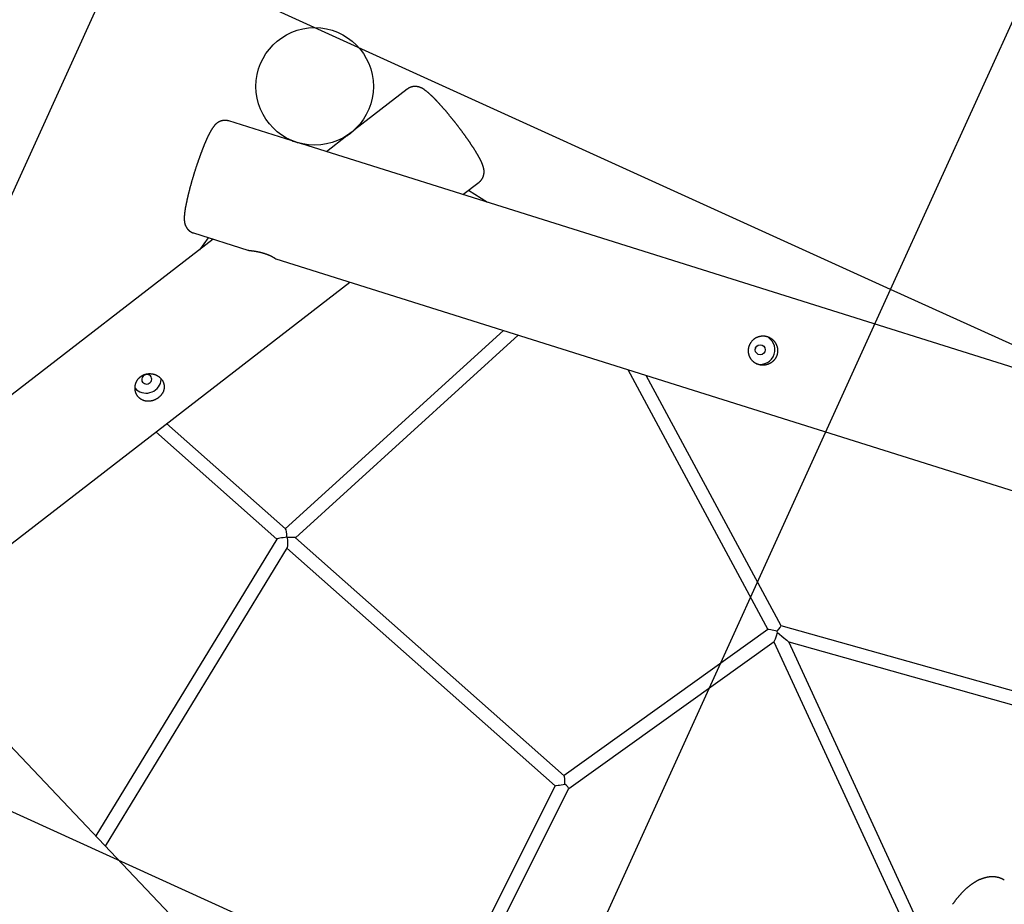
# Model space of a CAD drawing. Extents: x 9421 to 19228, y 9265 to 17293.
# Drawn here: x 12811 to 13984, y 13498 to 14552 of the extents above; entities that cross this region are included whole.
import ezdxf

# ---------------------------------------------------------------- set-up
doc = ezdxf.new("R2010")
doc.units = 0
doc.header["$LTSCALE"] = 100
doc.layers.add('LAYER01', color=7, linetype='Continuous')
doc.layers.add('LAYER09', color=7, linetype='Continuous')

msp = doc.modelspace()

# ---------------------------------------------------------------- linework, layer by layer
at = {"layer": 'LAYER01', "color": 7, "linetype": 'Continuous'}
for p, q in [((13272.4, 14469.8), (13209.6, 14421.2)), ((13135.3, 14408), (13059.6, 14431.8)), ((13200.2, 14414), (13175.9, 14395.2)), ((16458.4, 13362.5), (13146.6, 14404.4)), ((13338.6, 14344), (13358, 14359)), ((13368, 14334.8), (13345.2, 14349.1)), ((13041, 14290.9), (12571.3, 13927.8)), ((13017.5, 14298.3), (13082.5, 14277.8)), ((13035.3, 14292.7), (13024.8, 14278.4)), ((13115.6, 14267.4), (15494.8, 13518.9)), ((12668.1, 13825.7), (13203.7, 14239.7)), ((13386.9, 14182.1), (13127, 13945.9)), ((13139.1, 13935.2), (13404.6, 14176.5)), ((13535, 14135.5), (13702, 13825.8)), ((13717.8, 13830.2), (13556.9, 14128.6)), ((13127.4, 13945.6), (12985.6, 14071.2)), ((12972.8, 14061.2), (13116.8, 13933.6)), ((13362.2, 13093.8), (12528.5, 13972.9)), ((13116.8, 13933.6), (12901.3, 13579.8)), ((13459.2, 13651.6), (13139.1, 13935.2)), ((12912.7, 13567.8), (13129.5, 13923.6)), ((13129, 13922.8), (13448.6, 13639.6)), ((13702, 13825.8), (13459.1, 13651.8)), ((14220.9, 13688.9), (13717.8, 13830.2)), ((13464.8, 13636.2), (13709.4, 13811.4)), ((13709.2, 13811.3), (13876.1, 13449.9)), ((13889.4, 13459.1), (13726.9, 13811)), ((13726.9, 13811), (14203.9, 13677.1)), ((13448.6, 13639.6), (13321.2, 13385.3)), ((13337.1, 13381.5), (13464.8, 13636.2))]:
    msp.add_line(p, q, dxfattribs=at)
for points in [[(13358, 14359.1), (13358.1, 14359.2), (13358.3, 14359.3), (13358.4, 14359.4), (13358.6, 14359.5), (13358.7, 14359.6), (13358.9, 14359.8), (13359, 14359.9), (13359.2, 14360), (13359.4, 14360.2), (13359.5, 14360.3), (13359.7, 14360.5), (13359.8, 14360.6), (13360, 14360.8), (13360.1, 14361), (13360.3, 14361.2), (13360.4, 14361.3), (13360.6, 14361.5), (13360.7, 14361.7), (13360.9, 14361.9), (13361, 14362.1), (13361.2, 14362.3), (13361.3, 14362.5), (13361.4, 14362.8), (13361.6, 14363), (13361.7, 14363.2), (13361.8, 14363.4), (13361.9, 14363.6), (13362.1, 14363.8), (13362.2, 14364), (13362.3, 14364.3), (13362.4, 14364.5), (13362.5, 14364.7), (13362.6, 14364.9), (13362.7, 14365.1), (13362.8, 14365.4), (13362.9, 14365.6), (13362.9, 14365.8), (13363, 14366), (13363.1, 14366.2), (13363.2, 14366.5), (13363.2, 14366.7), (13363.3, 14366.9), (13363.3, 14367.1), (13363.4, 14367.3), (13363.5, 14367.6), (13363.5, 14367.8), (13363.5, 14368), (13363.6, 14368.2), (13363.6, 14368.4), (13363.7, 14368.6), (13363.7, 14368.9), (13363.7, 14369.1), (13363.8, 14369.3), (13363.8, 14369.5), (13363.8, 14369.7), (13363.8, 14369.9), (13363.8, 14370.1), (13363.8, 14370.3), (13363.9, 14370.6), (13363.9, 14370.8), (13363.9, 14371), (13363.9, 14371.2), (13363.9, 14371.4), (13363.9, 14371.6), (13363.9, 14371.8), (13363.9, 14372), (13363.8, 14372.2), (13363.8, 14372.4), (13363.8, 14372.6), (13363.8, 14372.8), (13363.8, 14373), (13363.8, 14373.2), (13363.7, 14373.4), (13363.7, 14373.6), (13363.7, 14373.8), (13363.7, 14374), (13363.6, 14374.2), (13363.6, 14374.4), (13363.6, 14374.6), (13363.5, 14374.8), (13363.5, 14375), (13363.4, 14375.2), (13363.4, 14375.4), (13363.3, 14375.7), (13363.3, 14375.9), (13363.2, 14376.1), (13363.2, 14376.3), (13363.1, 14376.5), (13363.1, 14376.8), (13363, 14377), (13362.9, 14377.2), (13362.9, 14377.5), (13362.8, 14377.7), (13362.7, 14378), (13362.6, 14378.2), (13362.5, 14378.5), (13362.4, 14378.8), (13362.3, 14379), (13362.2, 14379.3), (13362.1, 14379.6), (13362, 14379.9), (13361.9, 14380.1), (13361.8, 14380.4), (13361.7, 14380.7), (13361.6, 14381), (13361.4, 14381.3), (13361.3, 14381.6), (13361.2, 14382), (13361, 14382.3), (13360.9, 14382.6), (13360.7, 14382.9), (13360.6, 14383.2), (13360.4, 14383.5), (13360.3, 14383.9), (13360.1, 14384.2), (13360, 14384.5), (13359.8, 14384.8), (13359.6, 14385.2), (13359.5, 14385.5), (13359.3, 14385.8), (13359.1, 14386.2), (13359, 14386.5), (13358.8, 14386.8), (13358.6, 14387.2), (13358.4, 14387.5), (13358.3, 14387.8), (13358.1, 14388.2), (13357.9, 14388.5), (13357.7, 14388.8), (13357.5, 14389.2), (13357.3, 14389.5), (13357.1, 14389.9), (13356.9, 14390.2), (13356.7, 14390.6), (13356.5, 14390.9), (13356.3, 14391.3), (13356.1, 14391.7), (13355.9, 14392), (13355.7, 14392.4), (13355.5, 14392.7), (13355.2, 14393.1), (13355, 14393.5), (13354.8, 14393.9), (13354.6, 14394.2), (13354.3, 14394.6), (13354.1, 14395), (13353.9, 14395.4), (13353.6, 14395.7), (13353.4, 14396.1), (13353.2, 14396.5), (13352.9, 14396.9), (13352.7, 14397.2), (13352.5, 14397.6), (13352.2, 14398), (13352, 14398.4), (13351.7, 14398.8), (13351.5, 14399.2), (13351.2, 14399.6), (13351, 14400), (13350.7, 14400.4), (13350.5, 14400.7), (13350.2, 14401.1), (13349.9, 14401.5), (13349.7, 14401.9), (13349.4, 14402.3), (13349.2, 14402.7), (13348.9, 14403.1), (13348.6, 14403.5), (13348.4, 14403.9), (13348.1, 14404.3), (13347.8, 14404.7), (13347.5, 14405.2), (13347.3, 14405.6), (13347, 14406), (13346.7, 14406.4), (13346.4, 14406.8), (13346.1, 14407.2), (13345.8, 14407.6), (13345.6, 14408), (13345.3, 14408.5), (13345, 14408.9), (13344.7, 14409.3), (13344.4, 14409.7), (13344.1, 14410.1), (13343.8, 14410.5), (13343.5, 14411), (13343.2, 14411.4), (13342.9, 14411.8), (13342.6, 14412.2), (13342.3, 14412.6), (13342, 14413.1), (13341.7, 14413.5), (13341.4, 14413.9), (13341.1, 14414.3), (13340.8, 14414.8), (13340.5, 14415.2), (13340.2, 14415.6), (13339.9, 14416.1), (13339.6, 14416.5), (13339.2, 14416.9), (13338.9, 14417.3), (13338.6, 14417.8), (13338.3, 14418.2), (13338, 14418.6), (13337.7, 14419.1), (13337.4, 14419.5), (13337, 14419.9), (13336.7, 14420.4), (13336.4, 14420.8), (13336.1, 14421.2), (13335.7, 14421.6), (13335.4, 14422.1), (13335.1, 14422.5), (13334.8, 14422.9), (13334.4, 14423.4), (13334.1, 14423.8), (13333.8, 14424.2), (13333.5, 14424.7), (13333.1, 14425.1), (13332.8, 14425.5), (13332.5, 14426), (13332.1, 14426.4), (13331.8, 14426.8), (13331.5, 14427.2), (13331.2, 14427.7), (13330.8, 14428.1), (13330.5, 14428.5), (13330.2, 14428.9), (13329.8, 14429.4), (13329.5, 14429.8), (13329.2, 14430.2), (13328.8, 14430.6), (13328.5, 14431.1), (13328.2, 14431.5), (13327.8, 14431.9), (13327.5, 14432.3), (13327.1, 14432.8), (13326.8, 14433.2), (13326.5, 14433.6), (13326.1, 14434), (13325.8, 14434.4), (13325.5, 14434.9), (13325.1, 14435.3), (13324.8, 14435.7), (13324.5, 14436.1), (13324.1, 14436.5), (13323.8, 14436.9), (13323.5, 14437.3), (13323.1, 14437.7), (13322.8, 14438.1), (13322.4, 14438.6), (13322.1, 14439), (13321.8, 14439.4), (13321.4, 14439.8), (13321.1, 14440.2), (13320.8, 14440.6), (13320.4, 14441), (13320.1, 14441.4), (13319.8, 14441.8), (13319.4, 14442.2), (13319.1, 14442.5), (13318.8, 14442.9), (13318.5, 14443.3), (13318.1, 14443.7), (13317.8, 14444.1), (13317.5, 14444.5), (13317.1, 14444.9), (13316.8, 14445.2), (13316.5, 14445.6), (13316.2, 14446), (13315.8, 14446.4), (13315.5, 14446.8), (13315.2, 14447.1), (13314.9, 14447.5), (13314.5, 14447.9), (13314.2, 14448.2), (13313.9, 14448.6), (13313.6, 14449), (13313.2, 14449.3), (13312.9, 14449.7), (13312.6, 14450), (13312.3, 14450.4), (13312, 14450.7), (13311.7, 14451.1), (13311.3, 14451.4), (13311, 14451.8), (13310.7, 14452.1), (13310.4, 14452.5), (13310.1, 14452.8), (13309.8, 14453.2), (13309.5, 14453.5), (13309.2, 14453.8), (13308.9, 14454.2), (13308.5, 14454.5), (13308.2, 14454.8), (13307.9, 14455.1), (13307.6, 14455.4), (13307.3, 14455.8), (13307, 14456.1), (13306.7, 14456.4), (13306.4, 14456.7), (13306.1, 14457), (13305.8, 14457.3), (13305.5, 14457.6), (13305.2, 14457.9), (13305, 14458.2), (13304.7, 14458.5), (13304.4, 14458.8), (13304.1, 14459.1), (13303.8, 14459.4), (13303.5, 14459.7), (13303.2, 14460), (13302.9, 14460.3), (13302.6, 14460.5), (13302.4, 14460.8), (13302.1, 14461.1), (13301.8, 14461.4), (13301.5, 14461.6), (13301.2, 14461.9), (13300.9, 14462.2), (13300.7, 14462.4), (13300.4, 14462.7), (13300.1, 14463), (13299.8, 14463.2), (13299.6, 14463.5), (13299.3, 14463.7), (13299, 14464), (13298.7, 14464.2), (13298.5, 14464.5), (13298.2, 14464.7), (13297.9, 14465), (13297.6, 14465.2), (13297.3, 14465.4), (13297.1, 14465.7), (13296.8, 14465.9), (13296.5, 14466.1), (13296.2, 14466.4), (13295.9, 14466.6), (13295.7, 14466.8), (13295.4, 14467.1), (13295.1, 14467.3), (13294.8, 14467.5), (13294.5, 14467.7), (13294.3, 14467.9), (13294, 14468.1), (13293.7, 14468.3), (13293.4, 14468.5), (13293.2, 14468.7), (13292.9, 14468.9), (13292.7, 14469.1), (13292.4, 14469.2), (13292.1, 14469.4), (13291.9, 14469.6), (13291.6, 14469.7), (13291.4, 14469.9), (13291.2, 14470), (13290.9, 14470.2), (13290.7, 14470.3), (13290.5, 14470.4), (13290.2, 14470.5), (13290, 14470.7), (13289.8, 14470.8), (13289.6, 14470.9), (13289.4, 14471), (13289.2, 14471.1), (13289, 14471.2), (13288.8, 14471.3), (13288.6, 14471.4), (13288.4, 14471.4), (13288.2, 14471.5), (13288, 14471.6), (13287.8, 14471.7), (13287.6, 14471.8), (13287.4, 14471.8), (13287.2, 14471.9), (13287, 14472), (13286.8, 14472.1), (13286.5, 14472.1), (13286.3, 14472.2), (13286.1, 14472.3), (13285.9, 14472.3), (13285.7, 14472.4), (13285.5, 14472.4), (13285.3, 14472.5), (13285.1, 14472.5), (13284.9, 14472.6), (13284.6, 14472.6), (13284.4, 14472.6), (13284.2, 14472.7), (13284, 14472.7), (13283.8, 14472.8), (13283.5, 14472.8), (13283.3, 14472.8), (13283.1, 14472.8), (13282.9, 14472.9), (13282.6, 14472.9), (13282.4, 14472.9), (13282.2, 14472.9), (13281.9, 14472.9), (13281.7, 14472.9), (13281.5, 14472.9), (13281.2, 14472.9), (13281, 14472.9), (13280.8, 14472.9), (13280.5, 14472.9), (13280.3, 14472.8), (13280, 14472.8), (13279.8, 14472.8), (13279.5, 14472.8), (13279.3, 14472.7), (13279.1, 14472.7), (13278.8, 14472.7), (13278.6, 14472.6), (13278.3, 14472.6), (13278.1, 14472.5), (13277.9, 14472.4), (13277.6, 14472.4), (13277.4, 14472.3), (13277.1, 14472.2), (13276.9, 14472.2), (13276.7, 14472.1), (13276.4, 14472), (13276.2, 14471.9), (13275.9, 14471.8), (13275.7, 14471.7), (13275.5, 14471.6), (13275.2, 14471.5), (13275, 14471.4), (13274.8, 14471.3), (13274.6, 14471.2), (13274.3, 14471.1), (13274.1, 14470.9), (13273.9, 14470.8), (13273.7, 14470.7), (13273.5, 14470.5), (13273.2, 14470.4), (13273, 14470.2), (13272.8, 14470.1), (13272.6, 14469.9), (13272.4, 14469.8)], [(13059.5, 14431.8), (13059.4, 14431.8), (13059.3, 14431.9), (13059.1, 14431.9), (13059, 14432), (13058.8, 14432), (13058.6, 14432.1), (13058.5, 14432.1), (13058.3, 14432.2), (13058.1, 14432.2), (13057.9, 14432.2), (13057.7, 14432.3), (13057.5, 14432.3), (13057.3, 14432.3), (13057.1, 14432.4), (13056.9, 14432.4), (13056.7, 14432.4), (13056.4, 14432.4), (13056.2, 14432.5), (13055.9, 14432.5), (13055.7, 14432.5), (13055.5, 14432.5), (13055.2, 14432.5), (13054.9, 14432.5), (13054.7, 14432.5), (13054.4, 14432.5), (13054.2, 14432.5), (13053.9, 14432.4), (13053.7, 14432.4), (13053.4, 14432.4), (13053.2, 14432.4), (13053, 14432.3), (13052.7, 14432.3), (13052.5, 14432.3), (13052.2, 14432.2), (13052, 14432.2), (13051.8, 14432.1), (13051.6, 14432.1), (13051.3, 14432), (13051.1, 14431.9), (13050.9, 14431.9), (13050.7, 14431.8), (13050.4, 14431.7), (13050.2, 14431.7), (13050, 14431.6), (13049.8, 14431.5), (13049.6, 14431.4), (13049.4, 14431.4), (13049.2, 14431.3), (13049, 14431.2), (13048.8, 14431.1), (13048.6, 14431), (13048.4, 14430.9), (13048.2, 14430.8), (13048, 14430.7), (13047.8, 14430.6), (13047.6, 14430.5), (13047.4, 14430.4), (13047.2, 14430.3), (13047.1, 14430.2), (13046.9, 14430.1), (13046.7, 14430), (13046.5, 14429.9), (13046.4, 14429.7), (13046.2, 14429.6), (13046, 14429.5), (13045.9, 14429.4), (13045.7, 14429.3), (13045.6, 14429.1), (13045.4, 14429), (13045.2, 14428.9), (13045.1, 14428.8), (13044.9, 14428.6), (13044.8, 14428.5), (13044.6, 14428.4), (13044.5, 14428.3), (13044.3, 14428.1), (13044.2, 14428), (13044, 14427.8), (13043.9, 14427.7), (13043.7, 14427.6), (13043.6, 14427.4), (13043.5, 14427.3), (13043.3, 14427.1), (13043.2, 14427), (13043, 14426.8), (13042.9, 14426.7), (13042.7, 14426.5), (13042.6, 14426.3), (13042.4, 14426.2), (13042.3, 14426), (13042.1, 14425.8), (13042, 14425.6), (13041.8, 14425.4), (13041.7, 14425.2), (13041.5, 14425), (13041.4, 14424.8), (13041.2, 14424.6), (13041, 14424.4), (13040.9, 14424.1), (13040.7, 14423.9), (13040.5, 14423.7), (13040.4, 14423.4), (13040.2, 14423.2), (13040, 14422.9), (13039.8, 14422.6), (13039.7, 14422.3), (13039.5, 14422.1), (13039.3, 14421.8), (13039.1, 14421.5), (13038.9, 14421.2), (13038.8, 14420.9), (13038.6, 14420.6), (13038.4, 14420.3), (13038.2, 14420), (13038, 14419.6), (13037.9, 14419.3), (13037.7, 14419), (13037.5, 14418.7), (13037.3, 14418.3), (13037.2, 14418), (13037, 14417.7), (13036.8, 14417.4), (13036.6, 14417), (13036.5, 14416.7), (13036.3, 14416.4), (13036.1, 14416), (13035.9, 14415.7), (13035.8, 14415.3), (13035.6, 14415), (13035.4, 14414.6), (13035.3, 14414.3), (13035.1, 14413.9), (13034.9, 14413.6), (13034.7, 14413.2), (13034.6, 14412.8), (13034.4, 14412.5), (13034.2, 14412.1), (13034, 14411.7), (13033.9, 14411.3), (13033.7, 14411), (13033.5, 14410.6), (13033.3, 14410.2), (13033.2, 14409.8), (13033, 14409.4), (13032.8, 14409), (13032.6, 14408.6), (13032.5, 14408.2), (13032.3, 14407.8), (13032.1, 14407.4), (13031.9, 14407), (13031.8, 14406.6), (13031.6, 14406.2), (13031.4, 14405.8), (13031.2, 14405.3), (13031.1, 14404.9), (13030.9, 14404.5), (13030.7, 14404.1), (13030.5, 14403.7), (13030.4, 14403.2), (13030.2, 14402.8), (13030, 14402.4), (13029.8, 14401.9), (13029.7, 14401.5), (13029.5, 14401.1), (13029.3, 14400.6), (13029.1, 14400.2), (13029, 14399.7), (13028.8, 14399.3), (13028.6, 14398.8), (13028.4, 14398.4), (13028.3, 14397.9), (13028.1, 14397.5), (13027.9, 14397), (13027.7, 14396.6), (13027.6, 14396.1), (13027.4, 14395.6), (13027.2, 14395.2), (13027, 14394.7), (13026.8, 14394.2), (13026.7, 14393.8), (13026.5, 14393.3), (13026.3, 14392.8), (13026.1, 14392.4), (13026, 14391.9), (13025.8, 14391.4), (13025.6, 14390.9), (13025.4, 14390.4), (13025.3, 14390), (13025.1, 14389.5), (13024.9, 14389), (13024.7, 14388.5), (13024.6, 14388), (13024.4, 14387.5), (13024.2, 14387), (13024, 14386.5), (13023.9, 14386), (13023.7, 14385.5), (13023.5, 14385), (13023.3, 14384.5), (13023.2, 14384), (13023, 14383.5), (13022.8, 14383), (13022.7, 14382.5), (13022.5, 14382), (13022.3, 14381.5), (13022.1, 14381), (13022, 14380.5), (13021.8, 14380), (13021.6, 14379.5), (13021.5, 14379), (13021.3, 14378.5), (13021.1, 14378), (13021, 14377.5), (13020.8, 14377), (13020.6, 14376.4), (13020.4, 14375.9), (13020.3, 14375.4), (13020.1, 14374.9), (13019.9, 14374.4), (13019.8, 14373.9), (13019.6, 14373.4), (13019.5, 14372.8), (13019.3, 14372.3), (13019.1, 14371.8), (13019, 14371.3), (13018.8, 14370.8), (13018.6, 14370.3), (13018.5, 14369.7), (13018.3, 14369.2), (13018.2, 14368.7), (13018, 14368.2), (13017.8, 14367.7), (13017.7, 14367.2), (13017.5, 14366.6), (13017.4, 14366.1), (13017.2, 14365.6), (13017.1, 14365.1), (13016.9, 14364.6), (13016.8, 14364.1), (13016.6, 14363.5), (13016.4, 14363), (13016.3, 14362.5), (13016.1, 14362), (13016, 14361.5), (13015.8, 14361), (13015.7, 14360.5), (13015.5, 14360), (13015.4, 14359.5), (13015.3, 14358.9), (13015.1, 14358.4), (13015, 14357.9), (13014.8, 14357.4), (13014.7, 14356.9), (13014.5, 14356.4), (13014.4, 14355.9), (13014.3, 14355.4), (13014.1, 14354.9), (13014, 14354.4), (13013.8, 14353.9), (13013.7, 14353.4), (13013.6, 14352.9), (13013.4, 14352.4), (13013.3, 14351.9), (13013.2, 14351.4), (13013, 14350.9), (13012.9, 14350.4), (13012.8, 14349.9), (13012.7, 14349.5), (13012.5, 14349), (13012.4, 14348.5), (13012.3, 14348), (13012.2, 14347.5), (13012, 14347), (13011.9, 14346.6), (13011.8, 14346.1), (13011.7, 14345.6), (13011.6, 14345.1), (13011.4, 14344.7), (13011.3, 14344.2), (13011.2, 14343.7), (13011.1, 14343.2), (13011, 14342.8), (13010.9, 14342.3), (13010.8, 14341.9), (13010.7, 14341.4), (13010.6, 14340.9), (13010.4, 14340.5), (13010.3, 14340), (13010.2, 14339.6), (13010.1, 14339.1), (13010, 14338.7), (13009.9, 14338.2), (13009.8, 14337.8), (13009.7, 14337.3), (13009.6, 14336.9), (13009.5, 14336.5), (13009.5, 14336), (13009.4, 14335.6), (13009.3, 14335.2), (13009.2, 14334.7), (13009.1, 14334.3), (13009, 14333.9), (13008.9, 14333.5), (13008.8, 14333.1), (13008.8, 14332.6), (13008.7, 14332.2), (13008.6, 14331.8), (13008.5, 14331.4), (13008.4, 14331), (13008.4, 14330.6), (13008.3, 14330.2), (13008.2, 14329.8), (13008.1, 14329.4), (13008.1, 14329), (13008, 14328.6), (13007.9, 14328.2), (13007.9, 14327.8), (13007.8, 14327.4), (13007.7, 14327), (13007.7, 14326.7), (13007.6, 14326.3), (13007.6, 14325.9), (13007.5, 14325.5), (13007.4, 14325.1), (13007.4, 14324.8), (13007.3, 14324.4), (13007.3, 14324), (13007.2, 14323.7), (13007.2, 14323.3), (13007.1, 14322.9), (13007.1, 14322.6), (13007.1, 14322.2), (13007, 14321.8), (13007, 14321.5), (13006.9, 14321.1), (13006.9, 14320.7), (13006.9, 14320.4), (13006.8, 14320), (13006.8, 14319.7), (13006.8, 14319.3), (13006.7, 14319), (13006.7, 14318.6), (13006.7, 14318.3), (13006.7, 14317.9), (13006.7, 14317.6), (13006.6, 14317.2), (13006.6, 14316.9), (13006.6, 14316.6), (13006.6, 14316.3), (13006.6, 14316), (13006.6, 14315.6), (13006.6, 14315.3), (13006.6, 14315), (13006.6, 14314.7), (13006.6, 14314.5), (13006.6, 14314.2), (13006.7, 14313.9), (13006.7, 14313.6), (13006.7, 14313.4), (13006.7, 14313.1), (13006.7, 14312.9), (13006.8, 14312.6), (13006.8, 14312.4), (13006.8, 14312.1), (13006.8, 14311.9), (13006.9, 14311.7), (13006.9, 14311.5), (13006.9, 14311.2), (13007, 14311), (13007, 14310.8), (13007.1, 14310.6), (13007.1, 14310.4), (13007.1, 14310.2), (13007.2, 14310), (13007.2, 14309.8), (13007.3, 14309.5), (13007.3, 14309.3), (13007.4, 14309.1), (13007.5, 14308.9), (13007.5, 14308.7), (13007.6, 14308.5), (13007.6, 14308.3), (13007.7, 14308.1), (13007.8, 14307.9), (13007.8, 14307.7), (13007.9, 14307.5), (13008, 14307.3), (13008.1, 14307.1), (13008.2, 14306.9), (13008.3, 14306.7), (13008.3, 14306.5), (13008.4, 14306.3), (13008.5, 14306.1), (13008.6, 14305.9), (13008.7, 14305.7), (13008.8, 14305.5), (13009, 14305.3), (13009.1, 14305.1), (13009.2, 14304.9), (13009.3, 14304.7), (13009.4, 14304.5), (13009.6, 14304.3), (13009.7, 14304.1), (13009.8, 14303.9), (13010, 14303.7), (13010.1, 14303.5), (13010.2, 14303.4), (13010.4, 14303.2), (13010.5, 14303), (13010.7, 14302.8), (13010.9, 14302.6), (13011, 14302.4), (13011.2, 14302.3), (13011.4, 14302.1), (13011.5, 14301.9), (13011.7, 14301.7), (13011.9, 14301.6), (13012.1, 14301.4), (13012.3, 14301.2), (13012.4, 14301.1), (13012.6, 14300.9), (13012.8, 14300.7), (13013, 14300.6), (13013.2, 14300.4), (13013.5, 14300.3), (13013.7, 14300.1), (13013.9, 14300), (13014.1, 14299.9), (13014.3, 14299.7), (13014.5, 14299.6), (13014.7, 14299.5), (13014.9, 14299.4), (13015.1, 14299.3), (13015.3, 14299.2), (13015.5, 14299.1), (13015.7, 14299), (13015.9, 14298.9), (13016.1, 14298.8), (13016.2, 14298.7), (13016.4, 14298.7), (13016.6, 14298.6), (13016.7, 14298.5), (13016.9, 14298.5), (13017, 14298.4), (13017.1, 14298.4), (13017.3, 14298.4), (13017.4, 14298.3), (13017.6, 14298.3)], [(13209.6, 14421.2), (13209.5, 14421.2), (13209.5, 14421.1), (13209.4, 14421.1), (13209.4, 14421.1), (13209.3, 14421), (13209.3, 14421), (13209.2, 14420.9), (13209.1, 14420.8), (13209, 14420.8), (13208.9, 14420.7), (13208.8, 14420.6), (13208.7, 14420.5), (13208.6, 14420.4), (13208.5, 14420.3), (13208.4, 14420.2), (13208.2, 14420.1), (13208.1, 14419.9), (13208, 14419.8), (13207.8, 14419.7), (13207.6, 14419.6), (13207.5, 14419.4), (13207.3, 14419.3), (13207.2, 14419.1), (13207, 14419), (13206.8, 14418.8), (13206.6, 14418.7), (13206.4, 14418.5), (13206.3, 14418.4), (13206.1, 14418.2), (13205.9, 14418.1), (13205.7, 14417.9), (13205.5, 14417.8), (13205.3, 14417.6), (13205.1, 14417.4), (13204.9, 14417.3), (13204.7, 14417.1), (13204.5, 14417), (13204.3, 14416.8), (13204.1, 14416.7), (13203.9, 14416.5), (13203.7, 14416.4), (13203.5, 14416.2), (13203.3, 14416.1), (13203.1, 14415.9), (13202.9, 14415.8), (13202.8, 14415.7), (13202.6, 14415.5), (13202.4, 14415.4), (13202.2, 14415.3), (13202.1, 14415.2), (13201.9, 14415.1), (13201.8, 14415), (13201.6, 14414.9), (13201.5, 14414.8), (13201.3, 14414.7), (13201.2, 14414.6), (13201.1, 14414.5), (13200.9, 14414.4), (13200.8, 14414.3), (13200.7, 14414.3), (13200.6, 14414.2), (13200.5, 14414.2), (13200.5, 14414.1), (13200.4, 14414.1), (13200.3, 14414), (13200.3, 14414), (13200.2, 14414), (13200.2, 14413.9), (13200.1, 14413.9), (13200.1, 14413.9), (13200.1, 14413.9), (13200.1, 14413.9), (13200.1, 14413.9), (13200.1, 14413.9), (13200.1, 14413.9), (13200.1, 14413.9), (13200.1, 14413.9), (13200.1, 14413.9), (13200.2, 14414), (13200.2, 14414)], [(13146.6, 14404.4), (13146.7, 14404.4), (13146.2, 14404.5), (13145, 14404.8), (13143.4, 14405.2), (13141.6, 14405.7), (13139.7, 14406.4), (13137.9, 14407), (13136.5, 14407.5), (13135.6, 14407.9), (13135.3, 14408)], [(13200.4, 14414.1), (13200.5, 14414.2), (13200.6, 14414.2), (13200.7, 14414.3), (13200.8, 14414.4), (13200.9, 14414.4), (13201, 14414.5), (13201.1, 14414.6), (13201.2, 14414.7), (13201.3, 14414.8), (13201.5, 14414.9), (13201.6, 14415), (13201.8, 14415.1), (13201.9, 14415.2), (13202.1, 14415.3), (13202.3, 14415.4), (13202.4, 14415.5), (13202.6, 14415.6), (13202.8, 14415.7), (13202.9, 14415.9), (13203.1, 14416), (13203.3, 14416.1), (13203.4, 14416.2), (13203.6, 14416.3), (13203.8, 14416.5), (13203.9, 14416.6), (13204.1, 14416.7), (13204.2, 14416.8), (13204.4, 14416.9), (13204.6, 14417), (13204.7, 14417.2), (13204.9, 14417.3), (13205, 14417.4)], [(13082.5, 14277.8), (13082.5, 14277.8), (13082.6, 14277.8), (13082.6, 14277.8), (13082.6, 14277.8), (13082.7, 14277.8), (13082.7, 14277.8), (13082.7, 14277.8), (13082.8, 14277.8), (13082.9, 14277.8), (13083, 14277.7), (13083, 14277.7), (13083.1, 14277.7), (13083.2, 14277.7), (13083.3, 14277.7), (13083.5, 14277.7), (13083.6, 14277.6), (13083.7, 14277.6), (13083.9, 14277.6), (13084, 14277.6), (13084.2, 14277.6), (13084.3, 14277.6), (13084.5, 14277.5), (13084.7, 14277.5), (13084.9, 14277.5), (13085, 14277.5), (13085.2, 14277.4), (13085.4, 14277.4), (13085.7, 14277.4), (13085.9, 14277.4), (13086.1, 14277.3), (13086.3, 14277.3), (13086.6, 14277.3), (13086.8, 14277.2), (13087, 14277.2), (13087.3, 14277.2), (13087.5, 14277.1), (13087.8, 14277.1), (13088.1, 14277.1), (13088.3, 14277), (13088.6, 14277), (13088.9, 14277), (13089.2, 14276.9), (13089.5, 14276.9), (13089.8, 14276.8), (13090.1, 14276.8), (13090.4, 14276.7), (13090.7, 14276.7), (13091, 14276.6), (13091.3, 14276.6), (13091.7, 14276.5), (13092, 14276.5), (13092.3, 14276.4), (13092.6, 14276.3), (13093, 14276.3), (13093.3, 14276.2), (13093.7, 14276.1), (13094, 14276.1), (13094.4, 14276), (13094.7, 14275.9), (13095.1, 14275.9), (13095.4, 14275.8), (13095.8, 14275.7), (13096.1, 14275.6), (13096.5, 14275.5), (13096.8, 14275.5), (13097.2, 14275.4), (13097.5, 14275.3), (13097.9, 14275.2), (13098.2, 14275.1), (13098.6, 14275), (13099, 14274.9), (13099.3, 14274.8), (13099.7, 14274.7), (13100, 14274.6), (13100.4, 14274.5), (13100.7, 14274.4), (13101.1, 14274.3), (13101.4, 14274.2), (13101.8, 14274.1), (13102.1, 14274), (13102.5, 14273.9), (13102.8, 14273.8), (13103.1, 14273.6), (13103.5, 14273.5), (13103.8, 14273.4), (13104.1, 14273.3), (13104.5, 14273.2), (13104.8, 14273.1), (13105.1, 14272.9), (13105.4, 14272.8), (13105.7, 14272.7), (13106, 14272.6), (13106.4, 14272.5), (13106.7, 14272.3), (13107, 14272.2), (13107.3, 14272.1), (13107.5, 14272), (13107.8, 14271.8), (13108.1, 14271.7), (13108.4, 14271.6), (13108.7, 14271.5), (13109, 14271.3), (13109.2, 14271.2), (13109.5, 14271.1), (13109.7, 14271), (13110, 14270.8), (13110.3, 14270.7), (13110.5, 14270.6), (13110.7, 14270.5), (13111, 14270.3), (13111.2, 14270.2), (13111.4, 14270.1), (13111.7, 14270), (13111.9, 14269.9), (13112.1, 14269.8), (13112.3, 14269.6), (13112.5, 14269.5), (13112.7, 14269.4), (13112.9, 14269.3), (13113.1, 14269.2), (13113.3, 14269.1), (13113.4, 14269), (13113.6, 14268.9), (13113.8, 14268.8), (13113.9, 14268.7), (13114.1, 14268.6), (13114.2, 14268.5), (13114.4, 14268.4), (13114.5, 14268.3), (13114.6, 14268.3), (13114.7, 14268.2), (13114.9, 14268.1), (13115, 14268), (13115.1, 14268), (13115.1, 14267.9), (13115.2, 14267.8), (13115.3, 14267.8), (13115.4, 14267.7), (13115.4, 14267.7), (13115.5, 14267.6), (13115.5, 14267.6), (13115.6, 14267.6), (13115.6, 14267.5), (13115.7, 14267.5), (13115.7, 14267.5), (13115.7, 14267.4), (13115.7, 14267.4), (13115.7, 14267.4), (13115.7, 14267.4), (13115.7, 14267.4), (13115.7, 14267.4), (13115.7, 14267.4), (13115.7, 14267.4), (13115.7, 14267.4), (13115.7, 14267.4), (13115.7, 14267.4), (13115.6, 14267.4), (13115.6, 14267.4), (13115.6, 14267.4), (13115.6, 14267.4)], [(13687.6, 14162), (13687.4, 14160.9), (13687, 14159.9)], [(12947.9, 14113.6), (12948.1, 14113.3), (12949.7, 14111.6), (12951.6, 14110.2), (12953.8, 14109.1), (12956, 14108.2), (12958.4, 14107.7), (12960.9, 14107.5), (12963.3, 14107.6), (12965.8, 14108.1), (12968.2, 14108.9), (12970.4, 14110), (12972.5, 14111.4), (12974.3, 14113), (12975.9, 14114.9), (12977.2, 14116.9), (12978.2, 14119.1), (12978.9, 14121.4), (12979.2, 14123.8), (12979.2, 14124.4)], [(13983.7, 13527.1), (13983.5, 13527.2), (13983.3, 13527.3), (13983.1, 13527.5), (13982.9, 13527.6), (13982.7, 13527.7), (13982.5, 13527.8), (13982.2, 13528), (13982, 13528.1), (13981.8, 13528.2), (13981.5, 13528.3), (13981.3, 13528.5), (13981, 13528.6), (13980.7, 13528.7), (13980.5, 13528.8), (13980.2, 13529), (13979.9, 13529.1), (13979.6, 13529.2), (13979.3, 13529.3), (13979, 13529.4), (13978.6, 13529.5), (13978.3, 13529.7), (13978, 13529.8), (13977.6, 13529.9), (13977.3, 13530), (13977, 13530.1), (13976.6, 13530.2), (13976.3, 13530.3), (13975.9, 13530.3), (13975.6, 13530.4), (13975.2, 13530.5), (13974.9, 13530.6), (13974.6, 13530.6), (13974.2, 13530.7), (13973.8, 13530.8), (13973.5, 13530.8), (13973.1, 13530.9), (13972.8, 13530.9), (13972.4, 13530.9), (13972.1, 13531), (13971.7, 13531), (13971.4, 13531), (13971, 13531.1), (13970.6, 13531.1), (13970.3, 13531.1), (13969.9, 13531.1), (13969.5, 13531.1), (13969.2, 13531.1), (13968.8, 13531.1), (13968.4, 13531.1), (13968.1, 13531.1), (13967.7, 13531.1), (13967.3, 13531), (13966.9, 13531), (13966.6, 13531), (13966.2, 13530.9), (13965.8, 13530.9), (13965.4, 13530.8), (13965, 13530.8), (13964.7, 13530.7), (13964.3, 13530.7), (13963.9, 13530.6), (13963.5, 13530.5), (13963.1, 13530.5), (13962.7, 13530.4), (13962.3, 13530.3), (13961.9, 13530.2), (13961.6, 13530.1), (13961.2, 13530), (13960.8, 13529.9), (13960.4, 13529.8), (13960, 13529.7), (13959.6, 13529.6), (13959.2, 13529.5), (13958.8, 13529.4), (13958.4, 13529.2), (13958, 13529.1), (13957.6, 13528.9), (13957.2, 13528.8), (13956.8, 13528.7), (13956.4, 13528.5), (13956, 13528.3), (13955.6, 13528.2), (13955.2, 13528), (13954.7, 13527.8), (13954.3, 13527.7), (13953.9, 13527.5), (13953.5, 13527.3), (13953.1, 13527.1), (13952.7, 13526.9), (13952.3, 13526.7), (13951.9, 13526.5), (13951.5, 13526.3), (13951.1, 13526.1), (13950.7, 13525.8), (13950.3, 13525.6), (13949.9, 13525.4), (13949.4, 13525.2), (13949, 13524.9), (13948.6, 13524.7), (13948.2, 13524.4), (13947.8, 13524.2), (13947.4, 13523.9), (13947, 13523.7), (13946.6, 13523.4), (13946.2, 13523.1), (13945.8, 13522.9), (13945.4, 13522.6), (13945, 13522.3), (13944.6, 13522), (13944.2, 13521.8), (13943.8, 13521.5), (13943.4, 13521.2), (13943, 13520.9), (13942.6, 13520.6), (13942.2, 13520.3), (13941.8, 13520), (13941.4, 13519.6), (13941, 13519.3), (13940.6, 13519), (13940.2, 13518.7), (13939.8, 13518.4), (13939.5, 13518), (13939.1, 13517.7), (13938.7, 13517.4), (13938.3, 13517), (13937.9, 13516.7), (13937.5, 13516.4), (13937.2, 13516), (13936.8, 13515.7), (13936.4, 13515.3), (13936, 13514.9), (13935.7, 13514.6), (13935.3, 13514.2), (13934.9, 13513.9), (13934.5, 13513.5), (13934.2, 13513.1), (13933.8, 13512.8), (13933.5, 13512.4), (13933.1, 13512), (13932.7, 13511.6), (13932.4, 13511.2), (13932, 13510.9), (13931.7, 13510.5), (13931.3, 13510.1), (13930.9, 13509.7), (13930.6, 13509.3), (13930.2, 13508.9), (13929.9, 13508.5), (13929.6, 13508.1), (13929.2, 13507.7), (13928.9, 13507.3), (13928.5, 13506.9), (13928.2, 13506.5), (13927.9, 13506), (13927.5, 13505.6), (13927.2, 13505.2), (13926.9, 13504.8), (13926.5, 13504.4), (13926.2, 13503.9), (13925.9, 13503.5), (13925.6, 13503.1), (13925.2, 13502.7), (13924.9, 13502.2), (13924.6, 13501.8), (13924.3, 13501.4), (13924, 13500.9), (13923.7, 13500.5), (13923.4, 13500), (13923.1, 13499.6), (13922.7, 13499.2), (13922.4, 13498.7), (13922.1, 13498.3)]]:
    msp.add_lwpolyline(points, dxfattribs=at)
for points in [[(13679.8, 14163.8), (13680, 14164.1), (13680.1, 14164.5), (13680.3, 14164.9), (13680.4, 14165.3), (13680.6, 14165.7), (13680.8, 14166), (13680.9, 14166.4), (13681.1, 14166.8), (13681.3, 14167.1), (13681.6, 14167.5), (13681.8, 14167.8), (13682, 14168.2), (13682.3, 14168.5), (13682.5, 14168.8), (13682.8, 14169.2), (13683, 14169.5), (13683.3, 14169.8), (13683.5, 14170.1), (13683.8, 14170.4), (13684.1, 14170.7), (13684.4, 14171), (13684.7, 14171.2), (13685, 14171.5), (13685.3, 14171.8), (13685.6, 14172), (13686, 14172.3), (13686.3, 14172.5), (13686.6, 14172.8), (13687, 14173), (13687.3, 14173.2), (13687.7, 14173.4), (13688, 14173.6), (13688.4, 14173.8), (13688.8, 14174), (13689.2, 14174.2), (13689.5, 14174.3), (13689.9, 14174.5), (13690.3, 14174.6), (13690.7, 14174.8), (13691.1, 14174.9), (13691.5, 14175), (13691.9, 14175.1), (13692.3, 14175.2), (13692.7, 14175.3), (13693.1, 14175.4), (13693.5, 14175.5), (13693.9, 14175.5), (13694.3, 14175.6), (13694.8, 14175.6), (13695.2, 14175.7), (13695.6, 14175.7), (13696, 14175.7), (13696.4, 14175.7), (13696.8, 14175.7), (13697.3, 14175.6), (13697.6, 14175.6), (13698, 14175.6), (13698.3, 14175.5), (13698.7, 14175.5), (13699.1, 14175.4), (13699.4, 14175.4), (13699.8, 14175.3), (13700.1, 14175.2), (13700.5, 14175.1), (13700.8, 14175), (13701.2, 14174.9), (13701.5, 14174.8), (13701.9, 14174.7), (13702.2, 14174.6), (13702.5, 14174.4), (13702.9, 14174.3), (13703.2, 14174.1), (13703.5, 14174), (13703.9, 14173.8), (13704.2, 14173.7), (13704.5, 14173.5), (13704.8, 14173.3), (13705.1, 14173.1), (13705.4, 14172.9), (13705.7, 14172.7), (13706, 14172.5), (13706.3, 14172.3), (13706.6, 14172.1), (13706.9, 14171.9), (13707.2, 14171.7), (13707.4, 14171.4), (13707.7, 14171.2), (13708, 14171), (13708.2, 14170.7), (13708.5, 14170.5), (13708.7, 14170.2), (13709, 14169.9), (13709.2, 14169.7), (13709.5, 14169.4), (13709.7, 14169.1), (13709.9, 14168.8), (13710.1, 14168.5), (13710.4, 14168.2), (13710.6, 14167.9), (13710.8, 14167.6), (13711, 14167.3), (13711.1, 14167), (13711.3, 14166.7), (13711.5, 14166.4), (13711.7, 14166), (13711.8, 14165.7), (13712, 14165.4), (13712.2, 14165.1), (13712.3, 14164.7), (13712.4, 14164.4), (13712.6, 14164), (13712.7, 14163.7), (13712.8, 14163.3), (13712.9, 14163), (13713, 14162.6), (13713.1, 14162.2), (13713.2, 14161.9), (13713.3, 14161.5), (13713.3, 14161.2), (13713.4, 14160.8), (13713.5, 14160.4), (13713.5, 14160), (13713.5, 14159.7), (13713.6, 14159.3), (13713.6, 14158.9), (13713.6, 14158.6), (13713.6, 14158.2), (13713.6, 14157.8), (13713.6, 14157.5), (13713.6, 14157.1), (13713.6, 14156.7), (13713.5, 14156.3), (13713.5, 14156), (13713.4, 14155.6), (13713.4, 14155.2), (13713.3, 14154.9), (13713.2, 14154.5), (13713.2, 14154.2), (13713.1, 14153.8), (13713, 14153.5), (13712.9, 14153.1), (13712.8, 14152.8), (13712.7, 14152.4), (13712.5, 14152.1), (13712.4, 14151.7), (13712.3, 14151.4), (13712.1, 14151.1), (13712, 14150.7), (13711.8, 14150.4), (13711.6, 14150.1), (13711.5, 14149.8), (13711.3, 14149.4), (13711.1, 14149.1), (13710.9, 14148.8), (13710.7, 14148.5), (13710.5, 14148.2), (13710.3, 14147.9), (13710.1, 14147.7), (13709.9, 14147.4), (13709.6, 14147.1), (13709.4, 14146.8), (13709.2, 14146.5), (13708.9, 14146.3), (13708.7, 14146), (13708.4, 14145.8), (13708.2, 14145.5), (13707.9, 14145.3), (13707.6, 14145), (13707.4, 14144.8), (13707.1, 14144.6), (13706.8, 14144.3), (13706.5, 14144.1), (13706.2, 14143.9), (13705.9, 14143.7), (13705.6, 14143.5), (13705.3, 14143.3), (13705, 14143.1), (13704.7, 14143), (13704.3, 14142.8), (13704, 14142.6), (13703.7, 14142.4), (13703.3, 14142.3), (13703, 14142.1), (13702.7, 14142), (13702.3, 14141.9), (13702, 14141.7), (13701.6, 14141.6), (13701.3, 14141.5), (13700.9, 14141.4), (13700.6, 14141.3), (13700.2, 14141.2), (13699.8, 14141.1), (13699.5, 14141.1), (13699.1, 14141), (13698.7, 14140.9), (13698.4, 14140.9), (13698, 14140.8), (13697.6, 14140.8), (13697.3, 14140.8), (13696.9, 14140.7), (13696.5, 14140.7), (13696.1, 14140.7), (13695.8, 14140.7), (13695.4, 14140.7), (13695, 14140.7), (13694.7, 14140.8), (13694.3, 14140.8), (13693.9, 14140.8), (13693.6, 14140.9), (13693.2, 14140.9), (13692.8, 14141), (13692.5, 14141.1), (13692.1, 14141.1), (13691.8, 14141.2), (13691.4, 14141.3), (13691.1, 14141.4), (13690.7, 14141.5), (13690.4, 14141.6), (13690, 14141.8), (13689.7, 14141.9), (13689.4, 14142), (13689, 14142.2), (13688.7, 14142.3), (13688.4, 14142.5), (13688.1, 14142.6), (13687.7, 14142.8), (13687.4, 14143), (13687.1, 14143.1), (13686.8, 14143.3), (13686.5, 14143.5), (13686.2, 14143.7), (13685.9, 14143.9), (13685.6, 14144.1), (13685.4, 14144.3), (13685.1, 14144.6), (13684.8, 14144.8), (13684.6, 14145), (13684.3, 14145.3), (13684, 14145.5), (13683.8, 14145.7), (13683.5, 14146), (13683.3, 14146.3), (13683.1, 14146.5), (13682.8, 14146.8), (13682.6, 14147.1), (13682.4, 14147.3), (13682.2, 14147.6), (13682, 14147.9), (13681.8, 14148.2), (13681.6, 14148.5), (13681.4, 14148.8), (13681.2, 14149.1), (13681, 14149.4), (13680.9, 14149.7), (13680.7, 14150.1), (13680.5, 14150.4), (13680.4, 14150.7), (13680.2, 14151), (13680.1, 14151.4), (13680, 14151.7), (13679.8, 14152), (13679.7, 14152.4), (13679.6, 14152.7), (13679.5, 14153.1), (13679.4, 14153.4), (13679.3, 14153.8), (13679.2, 14154.2), (13679.2, 14154.5), (13679.1, 14154.9), (13679, 14155.2), (13679, 14155.6), (13678.9, 14155.9), (13678.9, 14156.3), (13678.9, 14156.6), (13678.9, 14157), (13678.8, 14157.3), (13678.8, 14157.7), (13678.8, 14158), (13678.8, 14158.4), (13678.8, 14158.7), (13678.9, 14159), (13678.9, 14159.4), (13678.9, 14159.7), (13679, 14160), (13679, 14160.3), (13679, 14160.6), (13679.1, 14161), (13679.2, 14161.3), (13679.2, 14161.6), (13679.3, 14161.9), (13679.4, 14162.2), (13679.4, 14162.5), (13679.5, 14162.8), (13679.6, 14163.1), (13679.7, 14163.4), (13679.8, 14163.8)], [(12954.9, 14127.3), (12955.2, 14127.6), (12955.6, 14127.8), (12955.9, 14128), (12956.2, 14128.2), (12956.6, 14128.4), (12957, 14128.6), (12957.3, 14128.8), (12957.7, 14129), (12958.1, 14129.2), (12958.4, 14129.3), (12958.8, 14129.5), (12959.2, 14129.6), (12959.6, 14129.8), (12960, 14129.9), (12960.4, 14130), (12960.8, 14130.1), (12961.2, 14130.2), (12961.6, 14130.3), (12962, 14130.4), (12962.4, 14130.5), (12962.8, 14130.5), (12963.2, 14130.6), (12963.6, 14130.6), (12964.1, 14130.6), (12964.5, 14130.7), (12964.9, 14130.7), (12965.3, 14130.7), (12965.7, 14130.7), (12966.1, 14130.7), (12966.6, 14130.6), (12967, 14130.6), (12967.4, 14130.6), (12967.8, 14130.5), (12968.2, 14130.4), (12968.7, 14130.4), (12969.1, 14130.3), (12969.5, 14130.2), (12969.9, 14130.1), (12970.3, 14130), (12970.7, 14129.9), (12971.1, 14129.7), (12971.5, 14129.6), (12971.9, 14129.5), (12972.3, 14129.3), (12972.7, 14129.1), (12973.1, 14129), (12973.4, 14128.8), (12973.8, 14128.6), (12974.2, 14128.4), (12974.6, 14128.2), (12974.9, 14128), (12975.3, 14127.8), (12975.6, 14127.6), (12976, 14127.3), (12976.3, 14127.1), (12976.6, 14126.9), (12976.9, 14126.6), (12977.1, 14126.4), (12977.4, 14126.2), (12977.7, 14126), (12977.9, 14125.7), (12978.2, 14125.5), (12978.4, 14125.2), (12978.7, 14125), (12978.9, 14124.7), (12979.1, 14124.5), (12979.3, 14124.2), (12979.6, 14123.9), (12979.8, 14123.7), (12980, 14123.4), (12980.2, 14123.1), (12980.3, 14122.8), (12980.5, 14122.5), (12980.7, 14122.3), (12980.9, 14122), (12981, 14121.7), (12981.2, 14121.4), (12981.3, 14121.1), (12981.5, 14120.8), (12981.6, 14120.5), (12981.7, 14120.2), (12981.8, 14119.9), (12981.9, 14119.6), (12982, 14119.3), (12982.1, 14119), (12982.2, 14118.7), (12982.3, 14118.3), (12982.4, 14118), (12982.4, 14117.7), (12982.5, 14117.4), (12982.6, 14117.1), (12982.6, 14116.8), (12982.6, 14116.4), (12982.7, 14116.1), (12982.7, 14115.8), (12982.7, 14115.5), (12982.7, 14115.1), (12982.7, 14114.8), (12982.7, 14114.5), (12982.7, 14114.2), (12982.7, 14113.8), (12982.6, 14113.5), (12982.6, 14113.2), (12982.6, 14112.9), (12982.5, 14112.5), (12982.4, 14112.2), (12982.4, 14111.9), (12982.3, 14111.6), (12982.2, 14111.2), (12982.1, 14110.9), (12982, 14110.6), (12981.9, 14110.3), (12981.8, 14110), (12981.7, 14109.6), (12981.6, 14109.3), (12981.4, 14109), (12981.3, 14108.7), (12981.1, 14108.4), (12981, 14108.1), (12980.8, 14107.8), (12980.6, 14107.5), (12980.5, 14107.2), (12980.3, 14106.9), (12980.1, 14106.6), (12979.9, 14106.3), (12979.7, 14106), (12979.5, 14105.7), (12979.3, 14105.4), (12979, 14105.1), (12978.8, 14104.8), (12978.6, 14104.6), (12978.3, 14104.3), (12978.1, 14104), (12977.9, 14103.8), (12977.6, 14103.5), (12977.3, 14103.3), (12977.1, 14103), (12976.8, 14102.8), (12976.5, 14102.5), (12976.2, 14102.3), (12976, 14102.1), (12975.7, 14101.9), (12975.4, 14101.6), (12975.1, 14101.4), (12974.8, 14101.2), (12974.5, 14101), (12974.2, 14100.8), (12973.9, 14100.6), (12973.6, 14100.5), (12973.3, 14100.3), (12972.9, 14100.1), (12972.6, 14099.9), (12972.3, 14099.8), (12972, 14099.6), (12971.7, 14099.5), (12971.3, 14099.3), (12971, 14099.2), (12970.7, 14099), (12970.3, 14098.9), (12970, 14098.8), (12969.6, 14098.7), (12969.3, 14098.6), (12969, 14098.5), (12968.6, 14098.4), (12968.3, 14098.3), (12967.9, 14098.2), (12967.6, 14098.1), (12967.2, 14098.1), (12966.9, 14098), (12966.5, 14097.9), (12966.2, 14097.9), (12965.8, 14097.8), (12965.5, 14097.8), (12965.1, 14097.8), (12964.8, 14097.8), (12964.4, 14097.7), (12964.1, 14097.7), (12963.7, 14097.7), (12963.3, 14097.7), (12963, 14097.7), (12962.6, 14097.8), (12962.3, 14097.8), (12961.9, 14097.8), (12961.6, 14097.9), (12961.2, 14097.9), (12960.9, 14098), (12960.5, 14098), (12960.2, 14098.1), (12959.8, 14098.2), (12959.5, 14098.3), (12959.2, 14098.3), (12958.8, 14098.4), (12958.5, 14098.6), (12958.2, 14098.7), (12957.8, 14098.8), (12957.5, 14098.9), (12957.2, 14099.1), (12956.9, 14099.2), (12956.6, 14099.3), (12956.2, 14099.5), (12955.9, 14099.7), (12955.6, 14099.8), (12955.3, 14100), (12955, 14100.2), (12954.7, 14100.4), (12954.5, 14100.6), (12954.2, 14100.8), (12953.9, 14101), (12953.6, 14101.2), (12953.4, 14101.4), (12953.1, 14101.7), (12952.9, 14101.9), (12952.6, 14102.1), (12952.4, 14102.4), (12952.1, 14102.6), (12951.9, 14102.9), (12951.7, 14103.1), (12951.5, 14103.4), (12951.3, 14103.7), (12951, 14104), (12950.8, 14104.2), (12950.7, 14104.5), (12950.5, 14104.8), (12950.3, 14105.1), (12950.1, 14105.4), (12949.9, 14105.7), (12949.8, 14106), (12949.6, 14106.3), (12949.5, 14106.6), (12949.3, 14106.9), (12949.2, 14107.2), (12949.1, 14107.6), (12949, 14107.9), (12948.8, 14108.2), (12948.7, 14108.5), (12948.6, 14108.9), (12948.5, 14109.2), (12948.5, 14109.5), (12948.4, 14109.9), (12948.3, 14110.2), (12948.2, 14110.6), (12948.2, 14110.9), (12948.1, 14111.3), (12948.1, 14111.6), (12948, 14112), (12948, 14112.3), (12948, 14112.7), (12948, 14113), (12948, 14113.4), (12948, 14113.7), (12948, 14114.1), (12948, 14114.4), (12948, 14114.8), (12948, 14115.2), (12948.1, 14115.5), (12948.1, 14115.9), (12948.2, 14116.2), (12948.2, 14116.6), (12948.3, 14116.9), (12948.4, 14117.3), (12948.4, 14117.6), (12948.5, 14118), (12948.6, 14118.3), (12948.7, 14118.7), (12948.9, 14119), (12949, 14119.4), (12949.1, 14119.7), (12949.2, 14120.1), (12949.4, 14120.4), (12949.5, 14120.7), (12949.7, 14121.1), (12949.8, 14121.4), (12950, 14121.7), (12950.2, 14122), (12950.3, 14122.3), (12950.5, 14122.6), (12950.7, 14122.9), (12950.9, 14123.2), (12951.1, 14123.4), (12951.3, 14123.7), (12951.5, 14124), (12951.7, 14124.2), (12951.9, 14124.5), (12952.1, 14124.8), (12952.3, 14125), (12952.5, 14125.2), (12952.7, 14125.5), (12952.9, 14125.7), (12953.2, 14125.9), (12953.4, 14126.1), (12953.6, 14126.3), (12953.9, 14126.5), (12954.1, 14126.7), (12954.4, 14126.9), (12954.6, 14127.1), (12954.9, 14127.3)], [(12958.2, 14128.3), (12957.1, 14127.2), (12956.4, 14126), (12956, 14124.6), (12955.9, 14123.2), (12956.2, 14121.8), (12956.9, 14120.6), (12957.9, 14119.6), (12959.1, 14118.8), (12960.5, 14118.4), (12962, 14118.3), (12963.5, 14118.6), (12964.9, 14119.2), (12966, 14120.1), (12967, 14121.3), (12967.6, 14122.6), (12967.8, 14124), (12967.7, 14125.4), (12967.2, 14126.7), (12966.3, 14127.9), (12965.2, 14128.7), (12963.9, 14129.3), (12962.4, 14129.6), (12960.9, 14129.5), (12959.5, 14129)]]:
    msp.add_lwpolyline(points, close=True, dxfattribs=at)
for centre, radius in [((13162, 14473), 70), ((13692.9, 14159.2), 5.99)]:
    msp.add_circle(centre, radius, dxfattribs=at)
msp.add_arc((13692.8, 14159.2), 17.5, 256.058, 68.7926, dxfattribs=at)
for centre, major_axis, ratio, start_param, end_param in [((13127.1, 13935.2), (-0.1, 10.6), 0.182269, 4.77758, 6.12108), ((13127.1, 13935.2), (10.3, 1.6), 0.039989, 1.37693, 3.108162), ((13127.1, 13935.2), (6.23, -5.14), 0.220649, 1.335562, 1.442122), ((13127.1, 13935.2), (6.23, -5.14), 0.220649, 1.335562, 1.442122), ((13127.1, 13935.2), (1004.3, -900.1), 0.001341, 1.569453, 1.570081), ((13127.1, 13935.2), (-1.8, 12), 0.210727, 3.388424, 4.692226), ((13127.1, 13935.2), (12, 0.1), 0.010406, 6.271588, 7.638911), ((13712.4, 13823.4), (10.4, -2.4), 0.039426, 1.518155, 3.106894), ((13712.4, 13823.4), (3.2, 12.1), 0.086562, 3.245917, 4.653986), ((13712.4, 13823.4), (5.43, 6.78), 0.037348, 4.783888, 6.299025), ((13712.4, 13823.4), (-1.53, 8.73), 0.076661, 4.586463, 4.731247), ((13712.4, 13823.4), (-4.2, 24.7), 0.027152, 4.704825, 4.719176), ((13712.4, 13823.4), (-1.53, 8.73), 0.076661, 4.586463, 4.731247), ((13712.4, 13823.4), (7.16, 3.58), 0.047298, 4.785908, 4.814466), ((13712.4, 13823.4), (-5.2, 30.3), 0.022095, 4.676227, 4.706236), ((13712.4, 13823.4), (14.5, -12.4), 0.009967, 4.779912, 6.261583), ((13458.5, 13641.5), (0.5, 10.1), 0.150032, 4.737274, 6.164079), ((13458.5, 13641.5), (9.91, 1.91), 0.012052, 3.150854, 4.865641), ((13458.5, 13641.5), (6.26, -5.35), 0.13823, 0.043255, 1.442429), ((13458.5, 13641.5), (6.26, -5.35), 0.13823, 0.034146, 1.442429)]:
    msp.add_ellipse(centre, major_axis=major_axis, ratio=ratio, start_param=start_param, end_param=end_param, dxfattribs=at)
at = {"layer": 'LAYER09', "color": 7, "linetype": 'Continuous'}
for p, q in [((13848.2, 14231.1), (14262, 15141.5)), ((12524.1, 13734.5), (12937.9, 14644.9)), ((13848.2, 14231.1), (12937.9, 14644.9)), ((13434.5, 13320.7), (13848.2, 14231.1)), ((14758.6, 13817.3), (13848.2, 14231.1)), ((13434.5, 13320.7), (12524.1, 13734.5))]:
    msp.add_line(p, q, dxfattribs=at)

doc.saveas('drawing.dxf')
